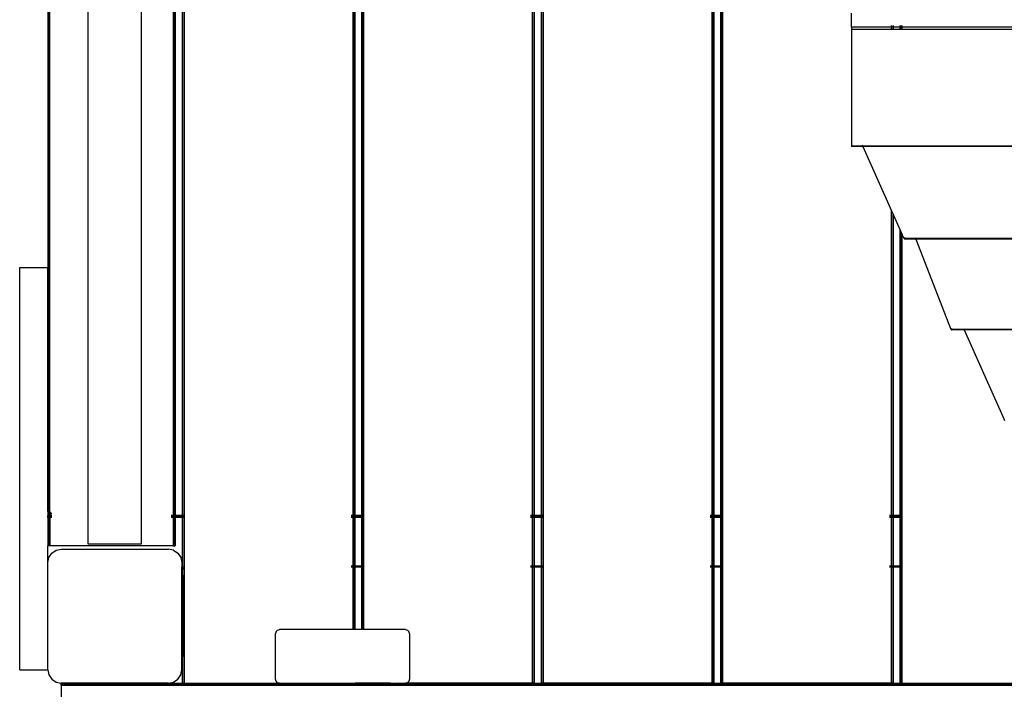
# Model space of a CAD drawing. Extents: x -5858 to 5858, y -6784 to 6784.
# Drawn here: x -4368 to -3632, y 236 to 735 of the extents above; entities that cross this region are included whole.
import ezdxf

# ---------------------------------------------------------------- set-up
doc = ezdxf.new("R2010")
doc.units = 0
doc.layers.get('0').update_dxf_attribs({"linetype": 'CONTINUOUS'})

# ---------------------------------------------------------------- blocks, each defined once
blk = doc.blocks.new('005382')
for p, q in [((-4316.56, 1136.31), (-4316.56, 344.31)), ((-4276.56, 344.31), (-4276.56, 1136.31)), ((-4346.16, 368.31), (-4346.16, 1112.31)), ((-4345.06, 368.31), (-4345.06, 1112.31)), ((-4253.06, 1115.31), (-4253.06, 365.31)), ((-4251.96, 1115.31), (-4251.96, 365.31)), ((-4251.56, 1115.31), (-4251.56, 365.31)), ((-4246.06, 365.31), (-4246.06, 1115.31)), ((-4245.66, 365.31), (-4245.66, 1115.31)), ((-4244.56, 365.31), (-4244.56, 1115.31)), ((-4118.56, 365.31), (-4118.56, 1115.31)), ((-4117.46, 365.31), (-4117.46, 1115.31)), ((-4117.06, 365.31), (-4117.06, 1115.31)), ((-4112.06, 365.31), (-4112.06, 1115.31)), ((-4111.66, 365.31), (-4111.66, 1115.31)), ((-4110.56, 365.31), (-4110.56, 1115.31)), ((-3984.56, 365.31), (-3984.56, 1115.31)), ((-3983.46, 365.31), (-3983.46, 1115.31)), ((-3983.06, 365.31), (-3983.06, 1115.31)), ((-3978.06, 365.31), (-3978.06, 1115.31)), ((-3977.66, 365.31), (-3977.66, 1115.31)), ((-3976.56, 365.31), (-3976.56, 1115.31)), ((-3850.56, 365.31), (-3850.56, 1115.31)), ((-3849.46, 365.31), (-3849.46, 1115.31)), ((-3849.06, 365.31), (-3849.06, 1115.31)), ((-3844.06, 365.31), (-3844.06, 1115.31)), ((-3843.66, 365.31), (-3843.66, 1115.31)), ((-3842.56, 365.31), (-3842.56, 1115.31)), ((-4346.56, 930.31), (-4346.56, 550.31)), ((-3746.56, 729.59), (-3746.56, 740.1)), ((-3746.56, 729.59), (-3746.56, 728.05)), ((-3716.56, 729.59), (-3746.56, 729.59)), ((-3716.56, 728.05), (-3746.56, 728.05)), ((-3746.56, 728.05), (-3746.56, 640.9)), ((-3716.56, 729.59), (-3716.56, 730.85)), ((-3716.56, 728.05), (-3716.56, 729.59)), ((-3715.46, 729.59), (-3716.56, 729.59)), ((-3715.46, 728.05), (-3716.56, 728.05)), ((-3715.46, 729.59), (-3715.46, 730.85)), ((-3715.46, 728.05), (-3715.46, 729.59)), ((-3715.06, 729.59), (-3715.46, 729.59)), ((-3715.06, 728.05), (-3715.46, 728.05)), ((-3715.06, 729.59), (-3715.06, 730.85)), ((-3715.06, 728.05), (-3715.06, 729.59)), ((-3710.06, 729.59), (-3715.06, 729.59)), ((-3710.06, 728.05), (-3715.06, 728.05)), ((-3710.06, 729.59), (-3710.06, 730.85)), ((-3710.06, 728.05), (-3710.06, 729.59)), ((-3709.66, 729.59), (-3710.06, 729.59)), ((-3709.66, 728.05), (-3710.06, 728.05)), ((-3709.66, 729.59), (-3709.66, 730.85)), ((-3709.66, 728.05), (-3709.66, 729.59)), ((-3708.56, 729.59), (-3709.66, 729.59)), ((-3708.56, 728.05), (-3709.66, 728.05)), ((-3708.56, 729.59), (-3708.56, 730.85)), ((-3708.56, 728.05), (-3708.56, 729.59)), ((-3582.56, 729.59), (-3708.56, 729.59)), ((-3582.56, 728.05), (-3708.56, 728.05)), ((-3746.56, 640.9), (-3746.56, 640.73)), ((-3738.08, 640.9), (-3746.56, 640.9)), ((-3738.01, 640.73), (-3746.56, 640.73)), ((-3738.49, 641.81), (-3738.08, 640.9)), ((-3738.08, 640.9), (-3738.01, 640.73)), ((-2155.04, 640.9), (-3738.08, 640.9)), ((-3738.01, 640.73), (-3716.56, 592.76)), ((-2155.12, 640.73), (-3738.01, 640.73)), ((-3716.56, 592.76), (-3715.46, 590.3)), ((-3716.56, 365.31), (-3716.56, 592.76)), ((-3715.46, 365.31), (-3715.46, 590.3)), ((-3715.46, 590.3), (-3715.06, 589.4)), ((-3715.06, 365.31), (-3715.06, 589.4)), ((-3715.06, 589.4), (-3710.06, 578.22)), ((-3710.06, 365.31), (-3710.06, 578.22)), ((-3710.06, 578.22), (-3709.66, 577.32)), ((-3709.66, 365.31), (-3709.66, 577.32)), ((-3709.66, 577.32), (-3708.56, 574.86)), ((-3708.56, 365.31), (-3708.56, 574.86)), ((-3708.56, 574.86), (-3707.6, 572.72)), ((-3707.6, 572.72), (-3707.2, 571.97)), ((-3707.2, 571.97), (-3706.87, 571.62)), ((-3706.6, 571.97), (-3707.2, 571.97)), ((-3706.87, 571.62), (-3706.64, 571.73)), ((-3698.57, 571.62), (-3706.87, 571.62)), ((-3706.64, 571.73), (-3706.6, 571.97)), ((-3698.61, 571.73), (-3706.64, 571.73)), ((-3706.6, 571.97), (-3706.56, 572.27)), ((-3698.7, 571.97), (-3706.6, 571.97)), ((-3706.56, 572.27), (-3706.56, 572.72)), ((-3699, 572.72), (-3698.7, 571.97)), ((-3698.7, 571.97), (-3698.61, 571.73)), ((-2194.42, 571.97), (-3698.7, 571.97)), ((-2194.51, 571.73), (-3698.61, 571.73)), ((-3698.61, 571.73), (-3698.57, 571.62)), ((-2194.55, 571.62), (-3698.57, 571.62)), ((-3698.57, 571.62), (-3672.47, 504.91)), ((-4367.56, 550.31), (-4346.56, 550.31)), ((-4367.56, 250.31), (-4367.56, 550.31)), ((-4346.56, 368.31), (-4346.56, 550.31)), ((-3672.47, 504.91), (-3672.12, 504.16)), ((-3672.12, 504.16), (-3671.83, 503.81)), ((-3671.6, 504.16), (-3672.12, 504.16)), ((-3671.83, 503.81), (-3671.63, 503.91)), ((-3662.43, 503.81), (-3671.83, 503.81)), ((-3671.63, 503.91), (-3671.6, 504.16)), ((-3662.47, 503.91), (-3671.63, 503.91)), ((-3671.6, 504.16), (-3671.56, 504.46)), ((-3662.58, 504.16), (-3671.6, 504.16)), ((-3671.56, 504.46), (-3671.56, 504.91)), ((-3662.92, 504.91), (-3662.58, 504.16)), ((-3662.58, 504.16), (-3662.47, 503.91)), ((-2230.54, 504.16), (-3662.58, 504.16)), ((-3662.47, 503.91), (-3662.43, 503.81)), ((-2230.65, 503.91), (-3662.47, 503.91)), ((-3662.43, 503.81), (-3632.6, 437.09)), ((-2230.7, 503.81), (-3662.43, 503.81)), ((-3632.6, 437.09), (-3632.2, 436.34)), ((-4346.56, 368.31), (-4346.16, 366.81)), ((-4346.56, 368.31), (-4346.56, 365.31)), ((-4346.16, 368.31), (-4345.81, 367.01)), ((-4346.16, 368.31), (-4346.16, 366.81)), ((-4345.06, 368.31), (-4344.86, 367.56)), ((-4345.06, 368.31), (-4345.06, 367.44)), ((-4346.56, 364.9), (-4346.56, 365.31)), ((-4346.16, 365.31), (-4346.56, 365.31)), ((-4346.56, 363.81), (-4346.56, 364.9)), ((-4346.16, 364.9), (-4346.56, 364.9)), ((-4346.16, 363.81), (-4346.56, 363.81)), ((-4346.56, 363.81), (-4346.56, 342.81)), ((-4345.81, 367.01), (-4346.16, 366.81)), ((-4345.06, 365.71), (-4346.16, 366.81)), ((-4346.16, 366.81), (-4346.16, 365.31)), ((-4345.06, 365.31), (-4346.16, 365.31)), ((-4346.16, 365.31), (-4346.16, 364.9)), ((-4345.06, 364.9), (-4346.16, 364.9)), ((-4346.16, 364.9), (-4346.16, 363.81)), ((-4346.16, 363.81), (-4346.16, 342.81)), ((-4345.06, 363.81), (-4346.16, 363.81)), ((-4345.06, 367.44), (-4345.81, 367.01)), ((-4345.06, 366.26), (-4345.81, 367.01)), ((-4344.86, 367.56), (-4345.06, 367.44)), ((-4345.06, 367.44), (-4345.06, 366.26)), ((-4344.86, 366.06), (-4345.06, 366.26)), ((-4345.06, 366.26), (-4345.06, 365.71)), ((-4345.06, 365.71), (-4344.86, 366.06)), ((-4343.56, 365.31), (-4345.06, 365.71)), ((-4345.06, 365.71), (-4345.06, 365.31)), ((-4343.56, 365.31), (-4345.06, 365.31)), ((-4345.06, 365.31), (-4345.06, 364.9)), ((-4343.56, 364.9), (-4345.06, 364.9)), ((-4345.06, 364.9), (-4345.06, 363.81)), ((-4343.56, 363.81), (-4345.06, 363.81)), ((-4345.06, 363.81), (-4345.06, 342.81)), ((-4344.31, 367.01), (-4344.86, 367.56)), ((-4344.86, 366.06), (-4344.31, 367.01)), ((-4343.56, 365.71), (-4344.86, 366.06)), ((-4343.56, 366.81), (-4344.31, 367.01)), ((-4253.06, 365.31), (-4254.56, 365.31)), ((-4253.06, 364.9), (-4254.56, 364.9)), ((-4253.06, 363.81), (-4254.56, 363.81)), ((-4251.96, 365.31), (-4253.06, 365.31)), ((-4253.06, 365.31), (-4253.06, 364.9)), ((-4251.96, 364.9), (-4253.06, 364.9)), ((-4253.06, 364.9), (-4253.06, 363.81)), ((-4253.06, 363.81), (-4253.06, 342.81)), ((-4251.96, 363.81), (-4253.06, 363.81)), ((-4251.56, 365.31), (-4251.96, 365.31)), ((-4251.96, 365.31), (-4251.96, 364.9)), ((-4251.96, 364.9), (-4251.96, 363.81)), ((-4251.56, 364.9), (-4251.96, 364.9)), ((-4251.96, 363.81), (-4251.96, 342.81)), ((-4251.56, 363.81), (-4251.96, 363.81)), ((-4246.06, 365.31), (-4251.56, 365.31)), ((-4251.56, 365.31), (-4251.56, 364.9)), ((-4251.56, 364.9), (-4251.56, 363.81)), ((-4246.06, 364.9), (-4251.56, 364.9)), ((-4251.56, 363.81), (-4251.56, 342.81)), ((-4246.06, 363.81), (-4251.56, 363.81)), ((-4245.66, 365.31), (-4246.06, 365.31)), ((-4246.06, 364.9), (-4246.06, 365.31)), ((-4245.66, 364.9), (-4246.06, 364.9)), ((-4246.06, 363.81), (-4246.06, 364.9)), ((-4245.66, 363.81), (-4246.06, 363.81)), ((-4246.06, 326.81), (-4246.06, 363.81)), ((-4244.56, 365.31), (-4245.66, 365.31)), ((-4245.66, 364.9), (-4245.66, 365.31)), ((-4244.56, 364.9), (-4245.66, 364.9)), ((-4245.66, 363.81), (-4245.66, 364.9)), ((-4244.56, 363.81), (-4245.66, 363.81)), ((-4245.66, 326.81), (-4245.66, 363.81)), ((-4244.56, 364.9), (-4244.56, 365.31)), ((-4244.56, 363.81), (-4244.56, 364.9)), ((-4244.56, 326.81), (-4244.56, 363.81)), ((-4118.56, 365.31), (-4120.06, 365.31)), ((-4118.56, 364.9), (-4120.06, 364.9)), ((-4118.56, 363.81), (-4120.06, 363.81)), ((-4117.46, 365.31), (-4118.56, 365.31)), ((-4118.56, 364.9), (-4118.56, 365.31)), ((-4117.46, 364.9), (-4118.56, 364.9)), ((-4118.56, 363.81), (-4118.56, 364.9)), ((-4117.46, 363.81), (-4118.56, 363.81)), ((-4118.56, 327.81), (-4118.56, 363.81)), ((-4117.11, 365.31), (-4117.46, 365.31)), ((-4117.46, 364.9), (-4117.46, 365.31)), ((-4117.11, 364.9), (-4117.46, 364.9)), ((-4117.46, 363.81), (-4117.46, 364.9)), ((-4117.11, 363.81), (-4117.46, 363.81)), ((-4117.46, 327.81), (-4117.46, 363.81)), ((-4117.1, 327.81), (-4117.06, 363.81)), ((-4112.06, 365.31), (-4117.06, 365.31)), ((-4117.06, 364.9), (-4117.06, 365.31)), ((-4112.06, 364.9), (-4117.06, 364.9)), ((-4117.06, 363.81), (-4117.06, 364.9)), ((-4112.06, 363.81), (-4117.06, 363.81)), ((-4111.66, 365.31), (-4112.06, 365.31)), ((-4112.06, 364.9), (-4112.06, 365.31)), ((-4111.66, 364.9), (-4112.06, 364.9)), ((-4112.06, 363.81), (-4112.06, 364.9)), ((-4111.66, 363.81), (-4112.06, 363.81)), ((-4112.06, 327.81), (-4112.06, 363.81)), ((-4110.56, 365.31), (-4111.66, 365.31)), ((-4111.66, 364.9), (-4111.66, 365.31)), ((-4110.56, 364.9), (-4111.66, 364.9)), ((-4111.66, 363.81), (-4111.66, 364.9)), ((-4110.56, 363.81), (-4111.66, 363.81)), ((-4111.66, 327.81), (-4111.66, 363.81)), ((-4110.56, 364.9), (-4110.56, 365.31)), ((-4110.56, 363.81), (-4110.56, 364.9)), ((-4110.56, 327.81), (-4110.56, 363.81)), ((-3984.56, 365.31), (-3986.06, 365.31)), ((-3984.56, 364.9), (-3986.06, 364.9)), ((-3984.56, 363.81), (-3986.06, 363.81)), ((-3983.46, 365.31), (-3984.56, 365.31)), ((-3984.56, 364.9), (-3984.56, 365.31)), ((-3983.46, 364.9), (-3984.56, 364.9)), ((-3984.56, 363.81), (-3984.56, 364.9)), ((-3983.46, 363.81), (-3984.56, 363.81)), ((-3984.56, 327.81), (-3984.56, 363.81)), ((-3983.46, 364.9), (-3983.46, 365.31)), ((-3983.46, 363.81), (-3983.46, 364.9)), ((-3983.46, 327.81), (-3983.46, 363.81)), ((-3978.06, 365.31), (-3983.06, 365.31)), ((-3983.06, 364.9), (-3983.06, 365.31)), ((-3978.06, 364.9), (-3983.06, 364.9)), ((-3983.06, 363.81), (-3983.06, 364.9)), ((-3978.06, 363.81), (-3983.06, 363.81)), ((-3983.06, 327.81), (-3983.06, 363.81)), ((-3977.66, 365.31), (-3978.06, 365.31)), ((-3978.06, 364.9), (-3978.06, 365.31)), ((-3977.66, 364.9), (-3978.06, 364.9)), ((-3978.06, 363.81), (-3978.06, 364.9)), ((-3977.66, 363.81), (-3978.06, 363.81)), ((-3978.06, 327.81), (-3978.06, 363.81)), ((-3976.56, 365.31), (-3977.66, 365.31)), ((-3977.66, 364.9), (-3977.66, 365.31)), ((-3976.56, 364.9), (-3977.66, 364.9)), ((-3977.66, 363.81), (-3977.66, 364.9)), ((-3976.56, 363.81), (-3977.66, 363.81)), ((-3977.66, 327.81), (-3977.66, 363.81)), ((-3976.56, 364.9), (-3976.56, 365.31)), ((-3976.56, 363.81), (-3976.56, 364.9)), ((-3976.56, 327.81), (-3976.56, 363.81)), ((-3850.56, 365.31), (-3852.06, 365.31)), ((-3850.56, 364.9), (-3852.06, 364.9)), ((-3850.56, 363.81), (-3852.06, 363.81)), ((-3849.46, 365.31), (-3850.56, 365.31)), ((-3850.56, 364.9), (-3850.56, 365.31)), ((-3849.46, 364.9), (-3850.56, 364.9)), ((-3850.56, 363.81), (-3850.56, 364.9)), ((-3849.46, 363.81), (-3850.56, 363.81)), ((-3850.56, 327.81), (-3850.56, 363.81)), ((-3849.46, 364.9), (-3849.46, 365.31)), ((-3849.46, 363.81), (-3849.46, 364.9)), ((-3849.46, 327.81), (-3849.46, 363.81)), ((-3844.06, 365.31), (-3849.06, 365.31)), ((-3849.06, 364.9), (-3849.06, 365.31)), ((-3844.06, 364.9), (-3849.06, 364.9)), ((-3849.06, 363.81), (-3849.06, 364.9)), ((-3844.06, 363.81), (-3849.06, 363.81)), ((-3849.06, 327.81), (-3849.06, 363.81)), ((-3843.66, 365.31), (-3844.06, 365.31)), ((-3844.06, 364.9), (-3844.06, 365.31)), ((-3843.66, 364.9), (-3844.06, 364.9)), ((-3844.06, 363.81), (-3844.06, 364.9)), ((-3843.66, 363.81), (-3844.06, 363.81)), ((-3844.06, 327.81), (-3844.06, 363.81)), ((-3842.56, 365.31), (-3843.66, 365.31)), ((-3843.66, 364.9), (-3843.66, 365.31)), ((-3842.56, 364.9), (-3843.66, 364.9)), ((-3843.66, 363.81), (-3843.66, 364.9)), ((-3842.56, 363.81), (-3843.66, 363.81)), ((-3843.66, 327.81), (-3843.66, 363.81)), ((-3842.56, 364.9), (-3842.56, 365.31)), ((-3842.56, 363.81), (-3842.56, 364.9)), ((-3842.56, 327.81), (-3842.56, 363.81)), ((-3716.56, 365.31), (-3718.06, 365.31)), ((-3716.56, 364.9), (-3718.06, 364.9)), ((-3716.56, 363.81), (-3718.06, 363.81)), ((-3715.46, 365.31), (-3716.56, 365.31)), ((-3716.56, 364.9), (-3716.56, 365.31)), ((-3715.46, 364.9), (-3716.56, 364.9)), ((-3716.56, 363.81), (-3716.56, 364.9)), ((-3715.46, 363.81), (-3716.56, 363.81)), ((-3716.56, 327.81), (-3716.56, 363.81)), ((-3715.46, 364.9), (-3715.46, 365.31)), ((-3715.46, 363.81), (-3715.46, 364.9)), ((-3715.46, 327.81), (-3715.46, 363.81)), ((-3710.06, 365.31), (-3715.06, 365.31)), ((-3715.06, 364.9), (-3715.06, 365.31)), ((-3710.06, 364.9), (-3715.06, 364.9)), ((-3715.06, 363.81), (-3715.06, 364.9)), ((-3710.06, 363.81), (-3715.06, 363.81)), ((-3715.06, 327.81), (-3715.06, 363.81)), ((-3709.66, 365.31), (-3710.06, 365.31)), ((-3710.06, 364.9), (-3710.06, 365.31)), ((-3709.66, 364.9), (-3710.06, 364.9)), ((-3710.06, 363.81), (-3710.06, 364.9)), ((-3709.66, 363.81), (-3710.06, 363.81)), ((-3710.06, 327.81), (-3710.06, 363.81)), ((-3708.56, 365.31), (-3709.66, 365.31)), ((-3709.66, 364.9), (-3709.66, 365.31)), ((-3708.56, 364.9), (-3709.66, 364.9)), ((-3709.66, 363.81), (-3709.66, 364.9)), ((-3708.56, 363.81), (-3709.66, 363.81)), ((-3709.66, 327.81), (-3709.66, 363.81)), ((-3708.56, 364.9), (-3708.56, 365.31)), ((-3708.56, 363.81), (-3708.56, 364.9)), ((-3708.56, 327.81), (-3708.56, 363.81)), ((-4346.16, 342.81), (-4346.56, 342.81)), ((-4346.56, 330.31), (-4346.56, 342.81)), ((-4345.06, 342.81), (-4346.16, 342.81)), ((-4253.06, 342.81), (-4345.06, 342.81)), ((-4343.63, 337.38), (-4340.39, 339.54)), ((-4340.39, 339.54), (-4336.56, 340.31)), ((-4336.56, 340.31), (-4256.56, 340.31)), ((-4316.56, 344.31), (-4276.56, 344.31)), ((-4252.73, 339.54), (-4256.56, 340.31)), ((-4253.06, 342.81), (-4251.96, 342.81)), ((-4252.73, 339.54), (-4249.49, 337.38)), ((-4251.96, 342.81), (-4251.56, 342.81)), ((-4346.56, 330.31), (-4345.8, 334.13)), ((-4345.8, 334.13), (-4343.63, 337.38)), ((-4249.49, 337.38), (-4247.32, 334.13)), ((-4247.32, 334.13), (-4246.56, 330.31)), ((-4346.56, 250.31), (-4346.56, 330.31)), ((-4246.56, 330.31), (-4246.56, 326.81)), ((-4246.06, 326.81), (-4246.56, 326.81)), ((-4246.56, 325.71), (-4246.56, 326.81)), ((-4246.06, 325.71), (-4246.56, 325.71)), ((-4246.56, 325.31), (-4246.56, 325.71)), ((-4246.06, 325.31), (-4246.56, 325.31)), ((-4246.56, 320.31), (-4246.56, 325.31)), ((-4245.66, 326.81), (-4246.06, 326.81)), ((-4246.06, 325.71), (-4246.06, 326.81)), ((-4245.66, 325.71), (-4246.06, 325.71)), ((-4246.06, 325.31), (-4246.06, 325.71)), ((-4245.66, 325.31), (-4246.06, 325.31)), ((-4246.06, 320.31), (-4246.06, 325.31)), ((-4244.56, 326.81), (-4245.66, 326.81)), ((-4245.66, 325.71), (-4245.66, 326.81)), ((-4244.56, 325.71), (-4245.66, 325.71)), ((-4245.66, 325.31), (-4245.66, 325.71)), ((-4244.56, 325.31), (-4245.66, 325.31)), ((-4245.66, 320.31), (-4245.66, 325.31)), ((-4244.56, 325.71), (-4244.56, 326.81)), ((-4244.56, 325.31), (-4244.56, 325.71)), ((-4244.56, 320.31), (-4244.56, 325.31)), ((-4120.06, 327.81), (-4118.56, 327.81)), ((-4118.56, 326.81), (-4120.06, 326.81)), ((-4118.56, 326.81), (-4118.56, 327.81)), ((-4118.56, 327.81), (-4117.46, 327.81)), ((-4118.56, 280.31), (-4118.56, 326.81)), ((-4117.46, 326.81), (-4118.56, 326.81)), ((-4117.46, 327.81), (-4117.1, 327.81)), ((-4117.46, 326.81), (-4117.46, 327.81)), ((-4117.1, 326.81), (-4117.46, 326.81)), ((-4117.46, 280.31), (-4117.46, 326.81)), ((-4117.06, 326.81), (-4117.1, 327.81)), ((-4117.06, 327.81), (-4112.06, 327.81)), ((-4117.06, 280.31), (-4117.06, 326.81)), ((-4112.06, 326.81), (-4117.06, 326.81)), ((-4112.06, 326.81), (-4112.06, 327.81)), ((-4112.06, 327.81), (-4111.66, 327.81)), ((-4112.06, 280.31), (-4112.06, 326.81)), ((-4111.66, 326.81), (-4112.06, 326.81)), ((-4111.66, 326.81), (-4111.66, 327.81)), ((-4111.66, 327.81), (-4110.56, 327.81)), ((-4110.56, 326.81), (-4111.66, 326.81)), ((-4111.66, 280.31), (-4111.66, 326.81)), ((-4110.56, 326.81), (-4110.56, 327.81)), ((-4110.56, 280.31), (-4110.56, 326.81)), ((-3986.06, 327.81), (-3984.56, 327.81)), ((-3984.56, 326.81), (-3986.06, 326.81)), ((-3984.56, 327.81), (-3983.46, 327.81)), ((-3984.56, 326.81), (-3984.56, 327.81)), ((-3983.46, 326.81), (-3984.56, 326.81)), ((-3984.56, 240.31), (-3984.56, 326.81)), ((-3983.46, 326.81), (-3983.46, 327.81)), ((-3983.46, 240.31), (-3983.46, 326.81)), ((-3983.06, 326.81), (-3983.06, 327.81)), ((-3983.06, 327.81), (-3978.06, 327.81)), ((-3983.06, 240.31), (-3983.06, 326.81)), ((-3978.06, 326.81), (-3983.06, 326.81)), ((-3978.06, 326.81), (-3978.06, 327.81)), ((-3978.06, 327.81), (-3977.66, 327.81)), ((-3978.06, 240.31), (-3978.06, 326.81)), ((-3977.66, 326.81), (-3978.06, 326.81)), ((-3977.66, 327.81), (-3976.56, 327.81)), ((-3977.66, 326.81), (-3977.66, 327.81)), ((-3976.56, 326.81), (-3977.66, 326.81)), ((-3977.66, 240.31), (-3977.66, 326.81)), ((-3976.56, 326.81), (-3976.56, 327.81)), ((-3976.56, 240.31), (-3976.56, 326.81)), ((-3852.06, 327.81), (-3850.56, 327.81)), ((-3850.56, 326.81), (-3852.06, 326.81)), ((-3850.56, 327.81), (-3849.46, 327.81)), ((-3850.56, 326.81), (-3850.56, 327.81)), ((-3849.46, 326.81), (-3850.56, 326.81)), ((-3850.56, 240.31), (-3850.56, 326.81)), ((-3849.46, 326.81), (-3849.46, 327.81)), ((-3849.46, 240.31), (-3849.46, 326.81)), ((-3849.06, 327.81), (-3844.06, 327.81)), ((-3849.06, 326.81), (-3849.06, 327.81)), ((-3849.06, 240.31), (-3849.06, 326.81)), ((-3844.06, 326.81), (-3849.06, 326.81)), ((-3844.06, 326.81), (-3844.06, 327.81)), ((-3844.06, 327.81), (-3843.66, 327.81)), ((-3844.06, 240.31), (-3844.06, 326.81)), ((-3843.66, 326.81), (-3844.06, 326.81)), ((-3843.66, 326.81), (-3843.66, 327.81)), ((-3843.66, 327.81), (-3842.56, 327.81)), ((-3842.56, 326.81), (-3843.66, 326.81)), ((-3843.66, 240.31), (-3843.66, 326.81)), ((-3842.56, 326.81), (-3842.56, 327.81)), ((-3842.56, 240.31), (-3842.56, 326.81)), ((-3718.06, 327.81), (-3716.56, 327.81)), ((-3716.56, 326.81), (-3718.06, 326.81)), ((-3716.56, 327.81), (-3715.46, 327.81)), ((-3716.56, 326.81), (-3716.56, 327.81)), ((-3715.46, 326.81), (-3716.56, 326.81)), ((-3716.56, 240.31), (-3716.56, 326.81)), ((-3715.46, 326.81), (-3715.46, 327.81)), ((-3715.46, 240.31), (-3715.46, 326.81)), ((-3715.06, 326.81), (-3715.06, 327.81)), ((-3715.06, 327.81), (-3710.06, 327.81)), ((-3715.06, 240.31), (-3715.06, 326.81)), ((-3710.06, 326.81), (-3715.06, 326.81)), ((-3710.06, 326.81), (-3710.06, 327.81)), ((-3710.06, 327.81), (-3709.66, 327.81)), ((-3710.06, 240.31), (-3710.06, 326.81)), ((-3709.66, 326.81), (-3710.06, 326.81)), ((-3709.66, 327.81), (-3708.56, 327.81)), ((-3709.66, 326.81), (-3709.66, 327.81)), ((-3708.56, 326.81), (-3709.66, 326.81)), ((-3709.66, 240.31), (-3709.66, 326.81)), ((-3708.56, 326.81), (-3708.56, 327.81)), ((-3708.56, 240.31), (-3708.56, 326.81)), ((-4246.56, 260.31), (-4246.56, 320.31)), ((-4246.56, 320.31), (-4246.06, 320.31)), ((-4246.06, 260.31), (-4246.06, 320.31)), ((-4246.06, 320.31), (-4245.66, 320.31)), ((-4245.5, 320.31), (-4245.66, 320.31)), ((-4245.66, 260.31), (-4245.66, 320.31)), ((-4245.5, 320.31), (-4245.5, 260.31)), ((-4245.1, 320.31), (-4245.5, 320.31)), ((-4245.1, 320.31), (-4244.56, 320.31)), ((-4245.1, 320.31), (-4245.1, 260.31)), ((-4244.56, 260.31), (-4244.56, 320.31)), ((-4176.16, 278.81), (-4175.06, 279.9)), ((-4175.06, 279.9), (-4173.56, 280.31)), ((-4118.56, 280.31), (-4173.56, 280.31)), ((-4117.46, 280.31), (-4118.56, 280.31)), ((-4117.06, 280.31), (-4117.46, 280.31)), ((-4112.06, 280.31), (-4117.06, 280.31)), ((-4111.66, 280.31), (-4112.06, 280.31)), ((-4110.56, 280.31), (-4111.66, 280.31)), ((-4079.56, 280.31), (-4110.56, 280.31)), ((-4079.56, 280.31), (-4078.06, 279.9)), ((-4078.06, 279.9), (-4076.96, 278.81)), ((-4176.16, 278.81), (-4176.56, 277.31)), ((-4176.56, 243.31), (-4176.56, 277.31)), ((-4076.56, 277.31), (-4076.96, 278.81)), ((-4076.56, 277.31), (-4076.56, 243.31)), ((-4246.56, 250.31), (-4246.56, 260.31)), ((-4246.56, 260.31), (-4246.06, 260.31)), ((-4246.06, 240.31), (-4246.06, 260.31)), ((-4246.06, 260.31), (-4245.66, 260.31)), ((-4245.66, 240.31), (-4245.66, 260.31)), ((-4245.66, 260.31), (-4245.5, 260.31)), ((-4245.1, 260.31), (-4245.5, 260.31)), ((-4244.56, 260.31), (-4245.1, 260.31)), ((-4244.56, 240.31), (-4244.56, 260.31)), ((-4367.56, 250.31), (-4346.56, 250.31)), ((-4346.56, 250.31), (-4345.8, 246.48)), ((-4247.32, 246.48), (-4246.56, 250.31)), ((-4345.8, 246.48), (-4343.63, 243.23)), ((-4343.63, 243.23), (-4340.39, 241.07)), ((-4252.73, 241.07), (-4249.49, 243.23)), ((-4249.49, 243.23), (-4247.32, 246.48)), ((-4176.16, 241.81), (-4176.56, 243.31)), ((-4076.56, 243.31), (-4076.96, 241.81)), ((-4340.39, 241.07), (-4336.56, 240.31)), ((-4256.56, 240.31), (-4336.56, 240.31)), ((-4336.56, 239.9), (-4336.56, 240.31)), ((-4336.56, 238.81), (-4336.56, 239.9)), ((-4336.56, 239.9), (-4244.06, 239.9)), ((-4336.56, 238.81), (-4244.06, 238.81)), ((-4336.56, 238.81), (-4336.56, 205.31)), ((-4256.56, 240.31), (-4252.73, 241.07)), ((-4256.56, 240.31), (-4246.06, 240.31)), ((-4246.06, 240.31), (-4245.66, 240.31)), ((-4245.66, 240.31), (-4244.56, 240.31)), ((-4244.56, 240.31), (-4244.06, 240.31)), ((-4244.06, 240.31), (-4244.06, 239.9)), ((-4244.06, 240.31), (-4173.56, 240.31)), ((-4244.06, 239.9), (-4244.06, 238.81)), ((-4244.06, 239.9), (-4122.06, 239.9)), ((-4244.06, 238.81), (-4122.06, 238.81)), ((-4175.06, 240.71), (-4176.16, 241.81)), ((-4173.56, 240.31), (-4175.06, 240.71)), ((-4173.56, 240.31), (-4122.06, 240.31)), ((-4122.06, 240.31), (-4120.72, 240.31)), ((-4122.06, 239.9), (-4122.06, 240.31)), ((-4122.06, 238.81), (-4122.06, 239.9)), ((-4122.06, 239.9), (-4120.72, 239.9)), ((-4122.06, 238.81), (-4120.72, 238.81)), ((-4120.72, 239.9), (-4120.72, 240.31)), ((-4120.72, 240.31), (-4117.06, 240.31)), ((-4120.72, 238.81), (-4120.72, 239.9)), ((-4120.72, 239.9), (-4117.06, 239.9)), ((-4120.72, 238.81), (-4117.06, 238.81)), ((-4117.06, 239.9), (-4117.06, 240.31)), ((-4090.76, 240.31), (-4117.06, 240.31)), ((-4117.06, 238.81), (-4117.06, 239.9)), ((-4117.06, 239.9), (-4090.76, 239.9)), ((-4117.06, 238.81), (-4090.76, 238.81)), ((-4090.76, 239.9), (-4090.76, 240.31)), ((-4090.76, 240.31), (-4085.86, 240.31)), ((-4090.76, 238.81), (-4090.76, 239.9)), ((-4090.76, 239.9), (-4085.86, 239.9)), ((-4090.76, 238.81), (-4085.86, 238.81)), ((-4085.86, 239.9), (-4085.86, 240.31)), ((-4085.86, 240.31), (-4084.56, 240.31)), ((-4085.86, 238.81), (-4085.86, 239.9)), ((-4085.86, 239.9), (-4084.56, 239.9)), ((-4085.86, 238.81), (-4084.56, 238.81)), ((-4084.56, 239.9), (-4084.56, 240.31)), ((-4084.06, 240.17), (-4084.56, 240.31)), ((-4084.56, 240.31), (-4084.06, 240.31)), ((-4084.56, 238.81), (-4084.56, 239.9)), ((-4084.56, 239.9), (-4084.06, 239.9)), ((-4084.56, 238.81), (-4084.06, 238.81)), ((-4084.06, 240.17), (-4084.06, 240.31)), ((-4084.06, 240.31), (-4082.06, 240.31)), ((-4083.31, 239.97), (-4084.06, 240.17)), ((-4084.06, 239.9), (-4084.06, 240.17)), ((-4084.06, 238.81), (-4084.06, 239.9)), ((-4084.06, 239.9), (-4083.24, 239.9)), ((-4084.06, 238.81), (-4082.33, 238.81)), ((-4083.24, 239.9), (-4083.31, 239.97)), ((-4082.4, 239.06), (-4083.24, 239.9)), ((-4083.24, 239.9), (-4082.06, 239.9)), ((-4082.33, 238.81), (-4082.4, 239.06)), ((-4082.33, 238.81), (-4082.06, 238.81)), ((-4082.06, 239.9), (-4082.06, 240.31)), ((-4082.06, 240.31), (-4081.56, 240.31)), ((-4082.06, 238.81), (-4082.06, 239.9)), ((-4082.06, 239.9), (-4081.56, 239.9)), ((-4082.06, 238.81), (-4081.56, 238.81)), ((-4081.56, 239.97), (-4081.56, 240.31)), ((-4081.56, 240.31), (-4079.56, 240.31)), ((-4081.56, 239.97), (-3611.56, 239.97)), ((-4081.56, 239.9), (-4081.56, 239.97)), ((-4081.56, 239.06), (-4081.56, 239.9)), ((-4081.56, 239.9), (-3611.56, 239.9)), ((-4081.56, 239.06), (-3611.56, 239.06)), ((-4081.56, 238.81), (-4081.56, 239.06)), ((-4081.56, 238.81), (-3611.56, 238.81)), ((-4079.56, 240.31), (-4078.06, 240.71)), ((-3984.56, 240.31), (-4079.56, 240.31)), ((-4076.96, 241.81), (-4078.06, 240.71)), ((-3983.46, 240.31), (-3984.56, 240.31)), ((-3983.46, 240.31), (-3983.06, 240.31)), ((-3983.06, 240.31), (-3978.06, 240.31)), ((-3977.66, 240.31), (-3978.06, 240.31)), ((-3976.56, 240.31), (-3977.66, 240.31)), ((-3850.56, 240.31), (-3976.56, 240.31)), ((-3849.46, 240.31), (-3850.56, 240.31)), ((-3849.46, 240.31), (-3849.06, 240.31)), ((-3849.06, 240.31), (-3844.06, 240.31)), ((-3843.66, 240.31), (-3844.06, 240.31)), ((-3843.66, 240.31), (-3842.56, 240.31)), ((-3716.56, 240.31), (-3842.56, 240.31)), ((-3715.46, 240.31), (-3716.56, 240.31)), ((-3715.46, 240.31), (-3715.06, 240.31)), ((-3715.06, 240.31), (-3710.06, 240.31)), ((-3710.06, 240.31), (-3709.66, 240.31)), ((-3709.66, 240.31), (-3708.56, 240.31)), ((-3708.56, 240.31), (-3613.56, 240.31))]:
    blk.add_line(p, q)

msp = doc.modelspace()

# ---------------------------------------------------------------- block references
at = {"ltscale": 100}
msp.add_blockref('005382', (0, 0), dxfattribs=at)

doc.saveas('drawing.dxf')
